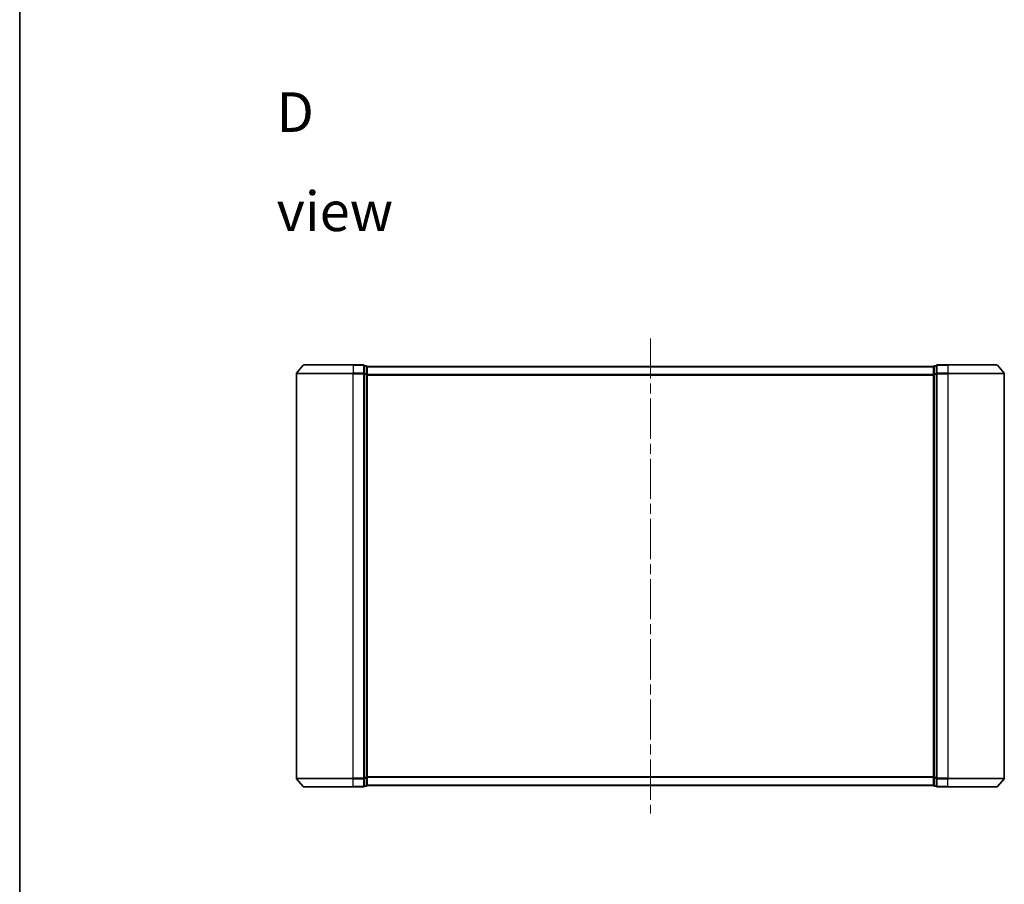
# Model space of a CAD drawing. Units: millimetres. Extents: x 36 to 6417, y 20 to 1144.
# Drawn here: x 1024 to 1371, y 480 to 786 of the extents above; entities that cross this region are included whole.
import ezdxf

# ---------------------------------------------------------------- set-up
doc = ezdxf.new("R2010")
doc.units = ezdxf.units.MM
doc.header["$LTSCALE"] = 2.5
doc.linetypes.add('CHAIN', pattern=[0.3543, 0.2362, -0.0295, 0.0591, -0.0295])
for name, color, linetype, lineweight in [('Border (ISO)', 7, 'Continuous', 35), ('Centerline (ISO)', 131, 'Continuous', 18), ('Symbol (ISO)', 7, 'Continuous', 18), ('Visible (ISO)', 7, 'Continuous', 35), ('Visible Narrow (ISO)', 7, 'Continuous', 25)]:
    doc.layers.add(name, color=color, linetype=linetype, lineweight=lineweight)
doc.styles.add('Note Text (TK)', font='MS PGothic.ttf')

# ---------------------------------------------------------------- blocks, each defined once
blk = doc.blocks.new('Borders tk図枠')
at = {"layer": 'Border (ISO)'}
blk.add_line((14.5, 289), (14.5, 8), dxfattribs=at)

msp = doc.modelspace()

# ---------------------------------------------------------------- linework, layer by layer
at = {"layer": 'Centerline (ISO)', "linetype": 'CHAIN', "ltscale": 23.990969}
msp.add_line((1246.453, 673.093), (1246.453, 505.3089), dxfattribs=at)
at = {"layer": 'Visible (ISO)'}
for p, q in [((1123.863, 663.593), (1121.5225, 660.7844)), ((1124.0935, 663.7009), (1141.453, 663.7009)), ((1145.153, 663.7009), (1141.453, 663.7009)), ((1146.153, 663.4009), (1145.453, 663.4009)), ((1145.453, 660.5923), (1145.453, 663.4009)), ((1146.453, 663.1009), (1146.453, 663.2009)), ((1346.453, 663.2009), (1146.453, 663.2009)), ((1146.453, 660.4113), (1146.453, 663.1009)), ((1346.453, 663.2009), (1346.453, 663.1009)), ((1346.453, 663.1009), (1346.453, 660.4113)), ((1347.453, 663.4009), (1346.753, 663.4009)), ((1347.453, 663.4009), (1347.453, 660.5923)), ((1351.453, 663.7009), (1347.753, 663.7009)), ((1351.453, 663.7009), (1368.8125, 663.7009)), ((1369.043, 663.593), (1371.3835, 660.7844)), ((1121.453, 660.5923), (1121.453, 517.8096)), ((1145.453, 517.8096), (1145.453, 660.5923)), ((1146.453, 517.9906), (1146.453, 660.4113)), ((1346.453, 660.4113), (1346.453, 517.9906)), ((1347.453, 660.5923), (1347.453, 517.8096)), ((1371.453, 517.8096), (1371.453, 660.5923)), ((1123.863, 514.8089), (1121.5225, 517.6175)), ((1141.453, 514.7009), (1124.0935, 514.7009)), ((1141.453, 514.7009), (1145.153, 514.7009)), ((1145.453, 515.0009), (1145.453, 517.8096)), ((1145.453, 515.0009), (1146.153, 515.0009)), ((1146.453, 515.3009), (1146.453, 517.9906)), ((1146.453, 515.2009), (1146.453, 515.3009)), ((1146.453, 515.2009), (1346.453, 515.2009)), ((1346.453, 517.9906), (1346.453, 515.3009)), ((1346.453, 515.3009), (1346.453, 515.2009)), ((1346.753, 515.0009), (1347.453, 515.0009)), ((1347.453, 517.8096), (1347.453, 515.0009)), ((1347.753, 514.7009), (1351.453, 514.7009)), ((1368.8125, 514.7009), (1351.453, 514.7009)), ((1369.043, 514.8089), (1371.3835, 517.6175))]:
    msp.add_line(p, q, dxfattribs=at)
for centre, start, end in [((1121.753, 660.5923), 140.194429, 180), ((1124.0935, 663.4009), 90, 140.194429), ((1145.153, 663.4009), 0, 90), ((1146.153, 663.1009), 0, 90), ((1346.753, 663.1009), 90, 180), ((1347.753, 663.4009), 90, 180), ((1368.8125, 663.4009), 39.805571, 90), ((1371.153, 660.5923), 0, 39.805571), ((1121.753, 517.8096), 180, 219.805571), ((1124.0935, 515.0009), 219.805571, 270), ((1145.153, 515.0009), 270, 0), ((1146.153, 515.3009), 270, 0), ((1346.753, 515.3009), 180, 270), ((1347.753, 515.0009), 180, 270), ((1368.8125, 515.0009), 270, 320.194429), ((1371.153, 517.8096), 320.194429, 0)]:
    msp.add_arc(centre, 0.3, start, end, dxfattribs=at)
at = {"layer": 'Visible Narrow (ISO)'}
for p, q in [((1121.5225, 660.7844), (1141.453, 660.7844)), ((1141.453, 663.593), (1123.863, 663.593)), ((1141.453, 663.593), (1141.453, 663.7009)), ((1141.453, 663.593), (1145.153, 663.593)), ((1141.453, 663.593), (1141.453, 660.7844)), ((1145.153, 660.7844), (1141.453, 660.7844)), ((1141.453, 660.7844), (1141.453, 660.5923)), ((1145.153, 663.593), (1145.153, 663.7009)), ((1145.153, 663.593), (1145.153, 660.7844)), ((1145.153, 660.5923), (1145.153, 660.7844)), ((1145.453, 663.293), (1146.153, 663.293)), ((1146.153, 663.293), (1146.153, 663.4009)), ((1146.153, 663.293), (1146.153, 660.6034)), ((1146.453, 663.093), (1346.453, 663.093)), ((1346.753, 663.4009), (1346.753, 663.293)), ((1346.753, 660.6034), (1346.753, 663.293)), ((1346.753, 663.293), (1347.453, 663.293)), ((1347.753, 663.7009), (1347.753, 663.593)), ((1347.753, 663.593), (1351.453, 663.593)), ((1347.753, 660.7844), (1347.753, 663.593)), ((1351.453, 660.7844), (1347.753, 660.7844)), ((1347.753, 660.7844), (1347.753, 660.5923)), ((1351.453, 663.593), (1351.453, 663.7009)), ((1369.043, 663.593), (1351.453, 663.593)), ((1351.453, 663.593), (1351.453, 660.7844)), ((1351.453, 660.7844), (1351.453, 660.5923)), ((1351.453, 660.7844), (1371.3835, 660.7844)), ((1141.453, 660.5923), (1121.453, 660.5923)), ((1141.453, 660.5923), (1145.153, 660.5923)), ((1141.453, 517.8096), (1141.453, 660.5923)), ((1145.153, 660.5923), (1145.453, 660.5923)), ((1145.153, 660.5923), (1145.153, 517.8096)), ((1146.153, 660.6034), (1145.453, 660.6034)), ((1145.453, 660.4113), (1146.153, 660.4113)), ((1146.153, 660.4113), (1146.153, 660.6034)), ((1146.153, 660.4113), (1146.453, 660.4113)), ((1146.153, 660.4113), (1146.153, 517.9906)), ((1346.453, 660.2844), (1146.453, 660.2844)), ((1146.453, 660.0923), (1346.453, 660.0923)), ((1346.453, 660.4113), (1346.753, 660.4113)), ((1346.753, 660.6034), (1346.753, 660.4113)), ((1347.453, 660.6034), (1346.753, 660.6034)), ((1346.753, 517.9906), (1346.753, 660.4113)), ((1346.753, 660.4113), (1347.453, 660.4113)), ((1347.453, 660.5923), (1347.753, 660.5923)), ((1347.753, 660.5923), (1351.453, 660.5923)), ((1347.753, 517.8096), (1347.753, 660.5923)), ((1371.453, 660.5923), (1351.453, 660.5923)), ((1351.453, 660.5923), (1351.453, 517.8096)), ((1346.453, 518.3096), (1146.453, 518.3096)), ((1146.453, 518.1175), (1346.453, 518.1175)), ((1121.453, 517.8096), (1141.453, 517.8096)), ((1141.453, 517.6175), (1121.5225, 517.6175)), ((1123.863, 514.8089), (1141.453, 514.8089)), ((1145.153, 517.8096), (1141.453, 517.8096)), ((1141.453, 517.6175), (1141.453, 517.8096)), ((1141.453, 517.6175), (1145.153, 517.6175)), ((1141.453, 514.8089), (1141.453, 517.6175)), ((1145.153, 514.8089), (1141.453, 514.8089)), ((1141.453, 514.8089), (1141.453, 514.7009)), ((1145.453, 517.8096), (1145.153, 517.8096)), ((1145.153, 517.6175), (1145.153, 517.8096)), ((1145.153, 517.6175), (1145.153, 514.8089)), ((1145.153, 514.7009), (1145.153, 514.8089)), ((1146.153, 517.9906), (1145.453, 517.9906)), ((1145.453, 517.7985), (1146.153, 517.7985)), ((1146.153, 515.1089), (1145.453, 515.1089)), ((1146.453, 517.9906), (1146.153, 517.9906)), ((1146.153, 517.7985), (1146.153, 517.9906)), ((1146.153, 517.7985), (1146.153, 515.1089)), ((1146.153, 515.0009), (1146.153, 515.1089)), ((1346.453, 515.3089), (1146.453, 515.3089)), ((1346.753, 517.9906), (1346.453, 517.9906)), ((1346.753, 517.9906), (1346.753, 517.7985)), ((1347.453, 517.9906), (1346.753, 517.9906)), ((1346.753, 515.1089), (1346.753, 517.7985)), ((1346.753, 517.7985), (1347.453, 517.7985)), ((1346.753, 515.1089), (1346.753, 515.0009)), ((1347.453, 515.1089), (1346.753, 515.1089)), ((1347.753, 517.8096), (1347.453, 517.8096)), ((1351.453, 517.8096), (1347.753, 517.8096)), ((1347.753, 517.8096), (1347.753, 517.6175)), ((1347.753, 517.6175), (1351.453, 517.6175)), ((1347.753, 514.8089), (1347.753, 517.6175)), ((1351.453, 514.8089), (1347.753, 514.8089)), ((1347.753, 514.8089), (1347.753, 514.7009)), ((1351.453, 517.6175), (1351.453, 517.8096)), ((1351.453, 517.8096), (1371.453, 517.8096)), ((1371.3835, 517.6175), (1351.453, 517.6175)), ((1351.453, 514.8089), (1351.453, 517.6175)), ((1351.453, 514.8089), (1351.453, 514.7009)), ((1351.453, 514.8089), (1369.043, 514.8089))]:
    msp.add_line(p, q, dxfattribs=at)
for centre, major_axis, start_param, end_param in [((1145.153, 663.4009), (0.3, 0), 0, 1.57079633), ((1145.153, 660.5923), (0.3, 0), 0, 1.57079633), ((1146.153, 663.1009), (0.3, 0), 0, 1.57079633), ((1346.753, 663.1009), (-0.3, 0), 4.71238898, 6.28318531), ((1347.753, 663.4009), (-0.3, 0), 4.71238898, 6.28318531), ((1347.753, 660.5923), (-0.3, 0), 4.71238898, 6.28318531), ((1146.153, 660.4113), (0.3, 0), 0, 1.57079633), ((1346.753, 660.4113), (-0.3, 0), 4.71238898, 6.28318531), ((1145.153, 517.8096), (0.3, 0), 4.71238898, 6.28318531), ((1145.153, 515.0009), (0.3, 0), 4.71238898, 6.28318531), ((1146.153, 517.9906), (0.3, 0), 4.71238898, 6.28318531), ((1146.153, 515.3009), (0.3, 0), 4.71238898, 6.28318531), ((1346.753, 517.9906), (-0.3, 0), 0, 1.57079633), ((1346.753, 515.3009), (-0.3, 0), 0, 1.57079633), ((1347.753, 517.8096), (-0.3, 0), 0, 1.57079633), ((1347.753, 515.0009), (-0.3, 0), 0, 1.57079633)]:
    msp.add_ellipse(centre, major_axis=major_axis, ratio=0.6401844, start_param=start_param, end_param=end_param, dxfattribs=at)

# ---------------------------------------------------------------- block references
at = {"xscale": 4, "yscale": 4, "zscale": 4}
msp.add_blockref('Borders tk図枠', (965.75, -12), dxfattribs=at)

# ---------------------------------------------------------------- texts
at = {"layer": 'Symbol (ISO)', "color": 7, "insert": (1114.5045, 735.4841), "char_height": 14, "width": 58.456144, "attachment_point": 4, "line_spacing_factor": 1.5, "style": 'Note Text (TK)'}
msp.add_mtext('\\fMS PGothic|b0|i0;{\\H14.0000;D view}', dxfattribs=at)

doc.saveas('drawing.dxf')
